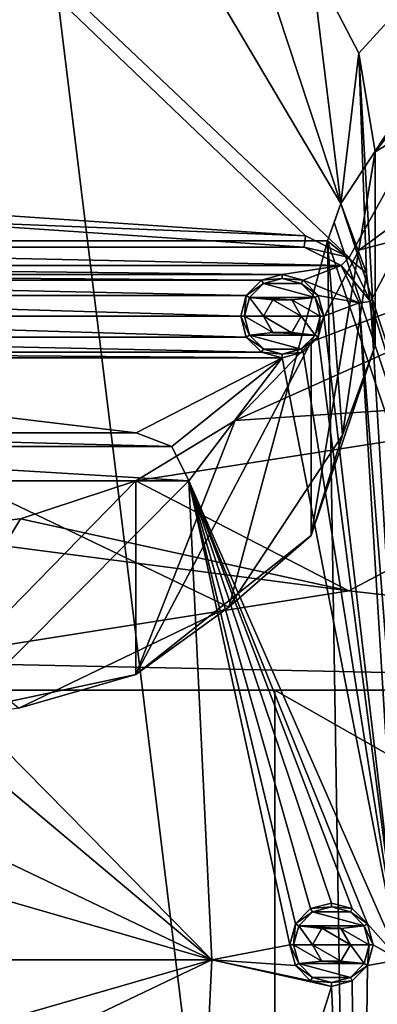
# Model space of a CAD drawing. Units: millimetres. Extents: x -195 to 192, y -335 to 330.
# Drawn here: x 16 to 64, y -6 to 124 of the extents above; entities that cross this region are included whole.
import ezdxf

# ---------------------------------------------------------------- set-up
doc = ezdxf.new("R2010")
doc.units = ezdxf.units.MM
doc.header["$LTSCALE"] = 65.185185
for name, color, linetype in [('120', 7, 'CONTINUOUS'), ('123', 7, 'CONTINUOUS'), ('124', 7, 'CONTINUOUS'), ('127', 7, 'CONTINUOUS'), ('128', 7, 'CONTINUOUS'), ('129', 7, 'CONTINUOUS'), ('130', 7, 'CONTINUOUS'), ('131', 7, 'CONTINUOUS'), ('132', 7, 'CONTINUOUS'), ('137', 7, 'CONTINUOUS'), ('138', 7, 'CONTINUOUS'), ('139', 7, 'CONTINUOUS'), ('140', 7, 'CONTINUOUS'), ('15', 7, 'CONTINUOUS'), ('153', 7, 'CONTINUOUS'), ('154', 7, 'CONTINUOUS'), ('155', 7, 'CONTINUOUS'), ('158', 7, 'CONTINUOUS'), ('16', 7, 'CONTINUOUS'), ('160', 7, 'CONTINUOUS'), ('17', 7, 'CONTINUOUS'), ('18', 7, 'CONTINUOUS'), ('19', 7, 'CONTINUOUS'), ('20', 7, 'CONTINUOUS'), ('21', 7, 'CONTINUOUS'), ('22', 7, 'CONTINUOUS'), ('234', 7, 'CONTINUOUS'), ('235', 7, 'CONTINUOUS'), ('238', 7, 'CONTINUOUS'), ('239', 7, 'CONTINUOUS'), ('294', 7, 'CONTINUOUS'), ('298', 7, 'CONTINUOUS'), ('302', 7, 'CONTINUOUS'), ('326', 7, 'CONTINUOUS'), ('349', 7, 'CONTINUOUS'), ('352', 7, 'CONTINUOUS'), ('7', 7, 'CONTINUOUS')]:
    doc.layers.add(name, color=color, linetype=linetype)

msp = doc.modelspace()

# ---------------------------------------------------------------- linework, layer by layer
at = {"layer": '120', "linetype": 'CONTINUOUS'}
for points in [[(54.09, 95.64, -552.5), (0, 97.8, -552.5), (0, 99.3, -552.5), (54.09, 95.64, -552.5)], [(53.89, 94.15, -552.5), (0, 97.8, -552.5), (54.09, 95.64, -552.5), (53.89, 94.15, -552.5)], [(53.89, 94.15, -552.5), (54.09, 95.64, -552.5), (59.86, 92.75, -552.5), (53.89, 94.15, -552.5)], [(58.79, 91.7, -552.5), (53.89, 94.15, -552.5), (59.86, 92.75, -552.5), (58.79, 91.7, -552.5)], [(62.67, 86.95, -552.5), (58.79, 91.7, -552.5), (59.86, 92.75, -552.5), (62.67, 86.95, -552.5)], [(61.18, 86.77, -552.5), (58.79, 91.7, -552.5), (62.67, 86.95, -552.5), (61.18, 86.77, -552.5)], [(46.24, 87.75, -552.5), (48.25, 89.76, -552.5), (48.5, 89.32, -552.5), (46.24, 87.75, -552.5)], [(48.25, 89.76, -552.5), (51, 90.5, -552.5), (51, 90, -552.5), (48.25, 89.76, -552.5)], [(48.5, 89.32, -552.5), (48.25, 89.76, -552.5), (51, 90, -552.5), (48.5, 89.32, -552.5)], [(51, 90.5, -552.5), (53.75, 89.76, -552.5), (51, 90, -552.5), (51, 90.5, -552.5)], [(51, 90, -552.5), (53.75, 89.76, -552.5), (53.5, 89.32, -552.5), (51, 90, -552.5)], [(53.75, 89.76, -552.5), (55.76, 87.75, -552.5), (53.5, 89.32, -552.5), (53.75, 89.76, -552.5)], [(46.67, 87.49, -552.5), (46.24, 87.75, -552.5), (48.5, 89.32, -552.5), (46.67, 87.49, -552.5)], [(53.5, 89.32, -552.5), (55.76, 87.75, -552.5), (55.33, 87.49, -552.5), (53.5, 89.32, -552.5)], [(45.5, 85, -552.5), (46.24, 87.75, -552.5), (46, 85, -552.5), (45.5, 85, -552.5)], [(46, 85, -552.5), (46.24, 87.75, -552.5), (46.67, 87.49, -552.5), (46, 85, -552.5)], [(53.5, 85, -552.5), (48.5, 85, -552.5), (49.75, 87.17, -552.5), (53.5, 85, -552.5)], [(52.25, 87.17, -552.5), (53.5, 85, -552.5), (49.75, 87.17, -552.5), (52.25, 87.17, -552.5)], [(55.76, 87.75, -552.5), (56.5, 85, -552.5), (55.33, 87.49, -552.5), (55.76, 87.75, -552.5)], [(55.33, 87.49, -552.5), (56.5, 85, -552.5), (56, 85, -552.5), (55.33, 87.49, -552.5)], [(68, 0, -552.5), (61.18, 86.77, -552.5), (62.67, 86.95, -552.5), (68, 0, -552.5)], [(66.5, 0, -552.5), (61.18, 86.77, -552.5), (68, 0, -552.5), (66.5, 0, -552.5)], [(46.24, 82.25, -552.5), (45.5, 85, -552.5), (46.67, 82.51, -552.5), (46.24, 82.25, -552.5)], [(45.5, 85, -552.5), (46, 85, -552.5), (46.67, 82.51, -552.5), (45.5, 85, -552.5)], [(49.75, 82.83, -552.5), (48.5, 85, -552.5), (52.25, 82.83, -552.5), (49.75, 82.83, -552.5)], [(52.25, 82.83, -552.5), (48.5, 85, -552.5), (53.5, 85, -552.5), (52.25, 82.83, -552.5)], [(56, 85, -552.5), (55.76, 82.25, -552.5), (55.33, 82.51, -552.5), (56, 85, -552.5)], [(56.5, 85, -552.5), (55.76, 82.25, -552.5), (56, 85, -552.5), (56.5, 85, -552.5)], [(48.5, 80.68, -552.5), (46.24, 82.25, -552.5), (46.67, 82.51, -552.5), (48.5, 80.68, -552.5)], [(48.25, 80.24, -552.5), (46.24, 82.25, -552.5), (48.5, 80.68, -552.5), (48.25, 80.24, -552.5)], [(55.33, 82.51, -552.5), (55.76, 82.25, -552.5), (53.5, 80.68, -552.5), (55.33, 82.51, -552.5)], [(55.76, 82.25, -552.5), (53.75, 80.24, -552.5), (53.5, 80.68, -552.5), (55.76, 82.25, -552.5)], [(51, 80, -552.5), (48.25, 80.24, -552.5), (48.5, 80.68, -552.5), (51, 80, -552.5)], [(53.5, 80.68, -552.5), (53.75, 80.24, -552.5), (51, 80, -552.5), (53.5, 80.68, -552.5)], [(51, 79.5, -552.5), (48.25, 80.24, -552.5), (51, 80, -552.5), (51, 79.5, -552.5)], [(53.75, 80.24, -552.5), (51, 79.5, -552.5), (51, 80, -552.5), (53.75, 80.24, -552.5)], [(52.74, 4.75, -552.5), (54.75, 6.76, -552.5), (55, 6.32, -552.5), (52.74, 4.75, -552.5)], [(54.75, 6.76, -552.5), (57.5, 7.5, -552.5), (57.5, 7, -552.5), (54.75, 6.76, -552.5)], [(55, 6.32, -552.5), (54.75, 6.76, -552.5), (57.5, 7, -552.5), (55, 6.32, -552.5)], [(57.5, 7.5, -552.5), (60.25, 6.76, -552.5), (57.5, 7, -552.5), (57.5, 7.5, -552.5)], [(57.5, 7, -552.5), (60.25, 6.76, -552.5), (60, 6.32, -552.5), (57.5, 7, -552.5)], [(60.25, 6.76, -552.5), (62.26, 4.75, -552.5), (60, 6.32, -552.5), (60.25, 6.76, -552.5)], [(53.17, 4.49, -552.5), (52.74, 4.75, -552.5), (55, 6.32, -552.5), (53.17, 4.49, -552.5)], [(60, 6.32, -552.5), (62.26, 4.75, -552.5), (61.83, 4.49, -552.5), (60, 6.32, -552.5)], [(52, 2, -552.5), (52.74, 4.75, -552.5), (52.5, 2, -552.5), (52, 2, -552.5)], [(52.5, 2, -552.5), (52.74, 4.75, -552.5), (53.17, 4.49, -552.5), (52.5, 2, -552.5)], [(60, 2, -552.5), (55, 2, -552.5), (56.25, 4.17, -552.5), (60, 2, -552.5)], [(58.75, 4.17, -552.5), (60, 2, -552.5), (56.25, 4.17, -552.5), (58.75, 4.17, -552.5)], [(62.26, 4.75, -552.5), (63, 2, -552.5), (61.83, 4.49, -552.5), (62.26, 4.75, -552.5)], [(61.83, 4.49, -552.5), (63, 2, -552.5), (62.5, 2, -552.5), (61.83, 4.49, -552.5)], [(52.74, -0.75, -552.5), (52, 2, -552.5), (53.17, -0.49, -552.5), (52.74, -0.75, -552.5)], [(52, 2, -552.5), (52.5, 2, -552.5), (53.17, -0.49, -552.5), (52, 2, -552.5)], [(56.25, -0.17, -552.5), (55, 2, -552.5), (58.75, -0.17, -552.5), (56.25, -0.17, -552.5)], [(58.75, -0.17, -552.5), (55, 2, -552.5), (60, 2, -552.5), (58.75, -0.17, -552.5)], [(62.5, 2, -552.5), (62.26, -0.75, -552.5), (61.83, -0.49, -552.5), (62.5, 2, -552.5)], [(63, 2, -552.5), (62.26, -0.75, -552.5), (62.5, 2, -552.5), (63, 2, -552.5)], [(61.18, -86.77, -552.5), (66.5, 0, -552.5), (62.67, -86.95, -552.5), (61.18, -86.77, -552.5)], [(62.67, -86.95, -552.5), (66.5, 0, -552.5), (68, 0, -552.5), (62.67, -86.95, -552.5)], [(55, -2.32, -552.5), (52.74, -0.75, -552.5), (53.17, -0.49, -552.5), (55, -2.32, -552.5)], [(54.75, -2.76, -552.5), (52.74, -0.75, -552.5), (55, -2.32, -552.5), (54.75, -2.76, -552.5)], [(61.83, -0.49, -552.5), (62.26, -0.75, -552.5), (60, -2.32, -552.5), (61.83, -0.49, -552.5)], [(62.26, -0.75, -552.5), (60.25, -2.76, -552.5), (60, -2.32, -552.5), (62.26, -0.75, -552.5)], [(57.5, -3, -552.5), (54.75, -2.76, -552.5), (55, -2.32, -552.5), (57.5, -3, -552.5)], [(60, -2.32, -552.5), (60.25, -2.76, -552.5), (57.5, -3, -552.5), (60, -2.32, -552.5)], [(57.5, -3.5, -552.5), (54.75, -2.76, -552.5), (57.5, -3, -552.5), (57.5, -3.5, -552.5)], [(60.25, -2.76, -552.5), (57.5, -3.5, -552.5), (57.5, -3, -552.5), (60.25, -2.76, -552.5)]]:
    msp.add_3dface(points, dxfattribs=at)
at = {"layer": '123', "linetype": 'CONTINUOUS'}
for points in [[(0, 99.3, -559), (54.09, 95.64, -559), (0, 99.3, -552.5), (0, 99.3, -559)], [(54.09, 95.64, -559), (54.09, 95.64, -552.5), (0, 99.3, -552.5), (54.09, 95.64, -559)]]:
    msp.add_3dface(points, dxfattribs=at)
at = {"layer": '124', "linetype": 'CONTINUOUS'}
for points in [[(62.67, 86.95, -559), (68, 0, -559), (62.67, 86.95, -552.5), (62.67, 86.95, -559)], [(68, 0, -559), (68, 0, -552.5), (62.67, 86.95, -552.5), (68, 0, -559)], [(68, 0, -559), (62.67, -86.95, -559), (68, 0, -552.5), (68, 0, -559)], [(62.67, -86.95, -559), (62.67, -86.95, -552.5), (68, 0, -552.5), (62.67, -86.95, -559)]]:
    msp.add_3dface(points, dxfattribs=at)
at = {"layer": '127', "linetype": 'CONTINUOUS'}
for points in [[(66.5, 0, -559), (61.18, 86.77, -559), (66.5, 0, -552.5), (66.5, 0, -559)], [(61.18, 86.77, -559), (61.18, 86.77, -552.5), (66.5, 0, -552.5), (61.18, 86.77, -559)], [(61.18, -86.77, -559), (66.5, 0, -559), (61.18, -86.77, -552.5), (61.18, -86.77, -559)], [(66.5, 0, -559), (66.5, 0, -552.5), (61.18, -86.77, -552.5), (66.5, 0, -559)]]:
    msp.add_3dface(points, dxfattribs=at)
at = {"layer": '128', "linetype": 'CONTINUOUS'}
for points in [[(53.89, 94.15, -559), (0, 97.8, -559), (53.89, 94.15, -552.5), (53.89, 94.15, -559)], [(0, 97.8, -559), (0, 97.8, -552.5), (53.89, 94.15, -552.5), (0, 97.8, -559)]]:
    msp.add_3dface(points, dxfattribs=at)
at = {"layer": '129', "linetype": 'CONTINUOUS'}
for points in [[(46, 85, -559), (46.67, 82.5, -559), (46, 85, -552.5), (46, 85, -559)], [(46, 85, -552.5), (46.67, 82.5, -559), (46.67, 82.51, -552.5), (46, 85, -552.5)], [(55.33, 82.5, -559), (56, 85, -559), (55.33, 82.51, -552.5), (55.33, 82.5, -559)], [(56, 85, -559), (56, 85, -552.5), (55.33, 82.51, -552.5), (56, 85, -559)], [(46.67, 82.5, -559), (48.5, 80.67, -559), (46.67, 82.51, -552.5), (46.67, 82.5, -559)], [(48.5, 80.67, -559), (48.5, 80.68, -552.5), (46.67, 82.51, -552.5), (48.5, 80.67, -559)], [(55.33, 82.5, -559), (55.33, 82.51, -552.5), (53.5, 80.68, -552.5), (55.33, 82.5, -559)], [(53.5, 80.67, -559), (55.33, 82.5, -559), (53.5, 80.68, -552.5), (53.5, 80.67, -559)], [(48.5, 80.67, -559), (51, 80, -559), (48.5, 80.68, -552.5), (48.5, 80.67, -559)], [(51, 80, -559), (51, 80, -552.5), (48.5, 80.68, -552.5), (51, 80, -559)], [(53.5, 80.67, -559), (53.5, 80.68, -552.5), (51, 80, -552.5), (53.5, 80.67, -559)], [(51, 80, -559), (53.5, 80.67, -559), (51, 80, -552.5), (51, 80, -559)]]:
    msp.add_3dface(points, dxfattribs=at)
at = {"layer": '130', "linetype": 'CONTINUOUS'}
for points in [[(51, 90, -559), (48.5, 89.33, -559), (51, 90, -552.5), (51, 90, -559)], [(48.5, 89.33, -559), (48.5, 89.32, -552.5), (51, 90, -552.5), (48.5, 89.33, -559)], [(53.5, 89.33, -559), (51, 90, -559), (53.5, 89.32, -552.5), (53.5, 89.33, -559)], [(51, 90, -559), (51, 90, -552.5), (53.5, 89.32, -552.5), (51, 90, -559)], [(48.5, 89.33, -559), (46.67, 87.5, -559), (48.5, 89.32, -552.5), (48.5, 89.33, -559)], [(46.67, 87.5, -559), (46.67, 87.49, -552.5), (48.5, 89.32, -552.5), (46.67, 87.5, -559)], [(55.33, 87.5, -559), (53.5, 89.33, -559), (55.33, 87.49, -552.5), (55.33, 87.5, -559)], [(53.5, 89.33, -559), (53.5, 89.32, -552.5), (55.33, 87.49, -552.5), (53.5, 89.33, -559)], [(46.67, 87.5, -559), (46, 85, -559), (46.67, 87.49, -552.5), (46.67, 87.5, -559)], [(46, 85, -559), (46, 85, -552.5), (46.67, 87.49, -552.5), (46, 85, -559)], [(56, 85, -559), (55.33, 87.5, -559), (56, 85, -552.5), (56, 85, -559)], [(55.33, 87.5, -559), (55.33, 87.49, -552.5), (56, 85, -552.5), (55.33, 87.5, -559)]]:
    msp.add_3dface(points, dxfattribs=at)
at = {"layer": '131', "linetype": 'CONTINUOUS'}
for points in [[(46.24, 87.75, -559), (48.25, 89.76, -559), (46.24, 87.75, -552.5), (46.24, 87.75, -559)], [(48.25, 89.76, -559), (48.25, 89.76, -552.5), (46.24, 87.75, -552.5), (48.25, 89.76, -559)], [(48.25, 89.76, -559), (51, 90.5, -559), (48.25, 89.76, -552.5), (48.25, 89.76, -559)], [(51, 90.5, -559), (51, 90.5, -552.5), (48.25, 89.76, -552.5), (51, 90.5, -559)], [(51, 90.5, -559), (53.75, 89.76, -559), (51, 90.5, -552.5), (51, 90.5, -559)], [(53.75, 89.76, -559), (53.75, 89.76, -552.5), (51, 90.5, -552.5), (53.75, 89.76, -559)], [(53.75, 89.76, -559), (55.76, 87.75, -559), (53.75, 89.76, -552.5), (53.75, 89.76, -559)], [(55.76, 87.75, -559), (55.76, 87.75, -552.5), (53.75, 89.76, -552.5), (55.76, 87.75, -559)], [(45.5, 85, -559), (46.24, 87.75, -559), (45.5, 85, -552.5), (45.5, 85, -559)], [(45.5, 85, -552.5), (46.24, 87.75, -559), (46.24, 87.75, -552.5), (45.5, 85, -552.5)], [(55.76, 87.75, -559), (56.5, 85, -559), (55.76, 87.75, -552.5), (55.76, 87.75, -559)], [(56.5, 85, -559), (56.5, 85, -552.5), (55.76, 87.75, -552.5), (56.5, 85, -559)]]:
    msp.add_3dface(points, dxfattribs=at)
at = {"layer": '132', "linetype": 'CONTINUOUS'}
for points in [[(46.24, 82.25, -559), (45.5, 85, -559), (46.24, 82.25, -552.5), (46.24, 82.25, -559)], [(45.5, 85, -559), (45.5, 85, -552.5), (46.24, 82.25, -552.5), (45.5, 85, -559)], [(56.5, 85, -559), (55.76, 82.25, -559), (56.5, 85, -552.5), (56.5, 85, -559)], [(55.76, 82.25, -559), (55.76, 82.25, -552.5), (56.5, 85, -552.5), (55.76, 82.25, -559)], [(48.25, 80.24, -559), (46.24, 82.25, -559), (48.25, 80.24, -552.5), (48.25, 80.24, -559)], [(46.24, 82.25, -559), (46.24, 82.25, -552.5), (48.25, 80.24, -552.5), (46.24, 82.25, -559)], [(55.76, 82.25, -559), (53.75, 80.24, -559), (55.76, 82.25, -552.5), (55.76, 82.25, -559)], [(53.75, 80.24, -559), (53.75, 80.24, -552.5), (55.76, 82.25, -552.5), (53.75, 80.24, -559)], [(51, 79.5, -559), (48.25, 80.24, -559), (51, 79.5, -552.5), (51, 79.5, -559)], [(48.25, 80.24, -559), (48.25, 80.24, -552.5), (51, 79.5, -552.5), (48.25, 80.24, -559)], [(53.75, 80.24, -559), (51, 79.5, -559), (53.75, 80.24, -552.5), (53.75, 80.24, -559)], [(51, 79.5, -559), (51, 79.5, -552.5), (53.75, 80.24, -552.5), (51, 79.5, -559)]]:
    msp.add_3dface(points, dxfattribs=at)
at = {"layer": '137', "linetype": 'CONTINUOUS'}
for points in [[(52.74, 4.75, -559), (54.75, 6.76, -559), (52.74, 4.75, -552.5), (52.74, 4.75, -559)], [(54.75, 6.76, -559), (54.75, 6.76, -552.5), (52.74, 4.75, -552.5), (54.75, 6.76, -559)], [(54.75, 6.76, -559), (57.5, 7.5, -559), (54.75, 6.76, -552.5), (54.75, 6.76, -559)], [(57.5, 7.5, -559), (57.5, 7.5, -552.5), (54.75, 6.76, -552.5), (57.5, 7.5, -559)], [(57.5, 7.5, -559), (60.25, 6.76, -559), (57.5, 7.5, -552.5), (57.5, 7.5, -559)], [(60.25, 6.76, -559), (60.25, 6.76, -552.5), (57.5, 7.5, -552.5), (60.25, 6.76, -559)], [(60.25, 6.76, -559), (62.26, 4.75, -559), (60.25, 6.76, -552.5), (60.25, 6.76, -559)], [(62.26, 4.75, -559), (62.26, 4.75, -552.5), (60.25, 6.76, -552.5), (62.26, 4.75, -559)], [(52, 2, -559), (52.74, 4.75, -559), (52, 2, -552.5), (52, 2, -559)], [(52, 2, -552.5), (52.74, 4.75, -559), (52.74, 4.75, -552.5), (52, 2, -552.5)], [(62.26, 4.75, -559), (63, 2, -559), (62.26, 4.75, -552.5), (62.26, 4.75, -559)], [(63, 2, -559), (63, 2, -552.5), (62.26, 4.75, -552.5), (63, 2, -559)]]:
    msp.add_3dface(points, dxfattribs=at)
at = {"layer": '138', "linetype": 'CONTINUOUS'}
for points in [[(52.74, -0.75, -559), (52, 2, -559), (52.74, -0.75, -552.5), (52.74, -0.75, -559)], [(52, 2, -559), (52, 2, -552.5), (52.74, -0.75, -552.5), (52, 2, -559)], [(63, 2, -559), (62.26, -0.75, -559), (63, 2, -552.5), (63, 2, -559)], [(62.26, -0.75, -559), (62.26, -0.75, -552.5), (63, 2, -552.5), (62.26, -0.75, -559)], [(54.75, -2.76, -559), (52.74, -0.75, -559), (54.75, -2.76, -552.5), (54.75, -2.76, -559)], [(52.74, -0.75, -559), (52.74, -0.75, -552.5), (54.75, -2.76, -552.5), (52.74, -0.75, -559)], [(62.26, -0.75, -559), (60.25, -2.76, -559), (62.26, -0.75, -552.5), (62.26, -0.75, -559)], [(60.25, -2.76, -559), (60.25, -2.76, -552.5), (62.26, -0.75, -552.5), (60.25, -2.76, -559)], [(57.5, -3.5, -559), (54.75, -2.76, -559), (57.5, -3.5, -552.5), (57.5, -3.5, -559)], [(54.75, -2.76, -559), (54.75, -2.76, -552.5), (57.5, -3.5, -552.5), (54.75, -2.76, -559)], [(60.25, -2.76, -559), (57.5, -3.5, -559), (60.25, -2.76, -552.5), (60.25, -2.76, -559)], [(57.5, -3.5, -559), (57.5, -3.5, -552.5), (60.25, -2.76, -552.5), (57.5, -3.5, -559)]]:
    msp.add_3dface(points, dxfattribs=at)
at = {"layer": '139', "linetype": 'CONTINUOUS'}
for points in [[(52.5, 2, -559), (53.17, -0.5, -559), (52.5, 2, -552.5), (52.5, 2, -559)], [(52.5, 2, -552.5), (53.17, -0.5, -559), (53.17, -0.49, -552.5), (52.5, 2, -552.5)], [(61.83, -0.5, -559), (62.5, 2, -559), (61.83, -0.49, -552.5), (61.83, -0.5, -559)], [(62.5, 2, -559), (62.5, 2, -552.5), (61.83, -0.49, -552.5), (62.5, 2, -559)], [(53.17, -0.5, -559), (55, -2.33, -559), (53.17, -0.49, -552.5), (53.17, -0.5, -559)], [(55, -2.33, -559), (55, -2.32, -552.5), (53.17, -0.49, -552.5), (55, -2.33, -559)], [(61.83, -0.5, -559), (61.83, -0.49, -552.5), (60, -2.32, -552.5), (61.83, -0.5, -559)], [(60, -2.33, -559), (61.83, -0.5, -559), (60, -2.32, -552.5), (60, -2.33, -559)], [(55, -2.33, -559), (57.5, -3, -559), (55, -2.32, -552.5), (55, -2.33, -559)], [(57.5, -3, -559), (57.5, -3, -552.5), (55, -2.32, -552.5), (57.5, -3, -559)], [(60, -2.33, -559), (60, -2.32, -552.5), (57.5, -3, -552.5), (60, -2.33, -559)], [(57.5, -3, -559), (60, -2.33, -559), (57.5, -3, -552.5), (57.5, -3, -559)]]:
    msp.add_3dface(points, dxfattribs=at)
at = {"layer": '140', "linetype": 'CONTINUOUS'}
for points in [[(57.5, 7, -559), (55, 6.33, -559), (57.5, 7, -552.5), (57.5, 7, -559)], [(55, 6.33, -559), (55, 6.32, -552.5), (57.5, 7, -552.5), (55, 6.33, -559)], [(60, 6.33, -559), (57.5, 7, -559), (60, 6.32, -552.5), (60, 6.33, -559)], [(57.5, 7, -559), (57.5, 7, -552.5), (60, 6.32, -552.5), (57.5, 7, -559)], [(55, 6.33, -559), (53.17, 4.5, -559), (55, 6.32, -552.5), (55, 6.33, -559)], [(53.17, 4.5, -559), (53.17, 4.49, -552.5), (55, 6.32, -552.5), (53.17, 4.5, -559)], [(61.83, 4.5, -559), (60, 6.33, -559), (61.83, 4.49, -552.5), (61.83, 4.5, -559)], [(60, 6.33, -559), (60, 6.32, -552.5), (61.83, 4.49, -552.5), (60, 6.33, -559)], [(53.17, 4.5, -559), (52.5, 2, -559), (53.17, 4.49, -552.5), (53.17, 4.5, -559)], [(52.5, 2, -559), (52.5, 2, -552.5), (53.17, 4.49, -552.5), (52.5, 2, -559)], [(62.5, 2, -559), (61.83, 4.5, -559), (62.5, 2, -552.5), (62.5, 2, -559)], [(61.83, 4.5, -559), (61.83, 4.49, -552.5), (62.5, 2, -552.5), (61.83, 4.5, -559)]]:
    msp.add_3dface(points, dxfattribs=at)
at = {"layer": '15', "linetype": 'CONTINUOUS'}
for points in [[(175.5, -35.6, -543.57), (175.5, 35.6, -543.57), (50, 35.6, -543.57), (175.5, -35.6, -543.57)], [(50, -35.6, -543.57), (175.5, -35.6, -543.57), (50, 35.6, -543.57), (50, -35.6, -543.57)]]:
    msp.add_3dface(points, dxfattribs=at)
at = {"layer": '153', "linetype": 'CONTINUOUS'}
for points in [[(-36.38, 67.78, -533.3), (-31.67, 69.6, -533.3), (36.38, 67.78, -533.3), (-36.38, 67.78, -533.3)], [(-31.67, 69.6, -533.3), (31.67, 69.6, -533.3), (36.38, 67.78, -533.3), (-31.67, 69.6, -533.3)], [(-38.64, 63.27, -533.3), (-36.38, 67.78, -533.3), (38.64, 63.27, -533.3), (-38.64, 63.27, -533.3)], [(38.64, 63.27, -533.3), (-36.38, 67.78, -533.3), (36.38, 67.78, -533.3), (38.64, 63.27, -533.3)], [(-38.64, 63.27, -533.3), (38.64, 63.27, -533.3), (8.82, 33.32, -533.3), (-38.64, 63.27, -533.3)], [(38.64, 63.27, -533.3), (41.68, 0, -533.3), (8.82, 33.32, -533.3), (38.64, 63.27, -533.3)], [(8.82, 33.32, -533.3), (41.68, 0, -533.3), (12.47, 24.5, -533.3), (8.82, 33.32, -533.3)], [(12.47, 24.5, -533.3), (41.68, 0, -533.3), (8.82, 15.68, -533.3), (12.47, 24.5, -533.3)], [(8.82, 15.68, -533.3), (41.68, 0, -533.3), (0, 12.03, -533.3), (8.82, 15.68, -533.3)], [(41.68, 0, -533.3), (-41.68, 0, -533.3), (0, 12.03, -533.3), (41.68, 0, -533.3)], [(-41.68, 0, -533.3), (41.68, 0, -533.3), (0, -12.03, -533.3), (-41.68, 0, -533.3)], [(0, -12.03, -533.3), (41.68, 0, -533.3), (8.82, -15.68, -533.3), (0, -12.03, -533.3)], [(41.68, 0, -533.3), (38.64, -63.27, -533.3), (8.82, -15.68, -533.3), (41.68, 0, -533.3)]]:
    msp.add_3dface(points, dxfattribs=at)
at = {"layer": '154', "linetype": 'CONTINUOUS'}
for points in [[(-31.67, 69.6, -559), (31.67, 69.6, -559), (-31.67, 69.6, -533.3), (-31.67, 69.6, -559)], [(31.67, 69.6, -559), (31.67, 69.6, -533.3), (-31.67, 69.6, -533.3), (31.67, 69.6, -559)]]:
    msp.add_3dface(points, dxfattribs=at)
at = {"layer": '155', "linetype": 'CONTINUOUS'}
for points in [[(38.64, 63.27, -559), (41.68, 0, -559), (38.64, 63.27, -533.3), (38.64, 63.27, -559)], [(41.68, 0, -559), (41.68, 0, -533.3), (38.64, 63.27, -533.3), (41.68, 0, -559)], [(41.68, 0, -559), (38.64, -63.27, -559), (41.68, 0, -533.3), (41.68, 0, -559)], [(38.64, -63.27, -559), (38.64, -63.27, -533.3), (41.68, 0, -533.3), (38.64, -63.27, -559)]]:
    msp.add_3dface(points, dxfattribs=at)
at = {"layer": '158', "linetype": 'CONTINUOUS'}
for points in [[(-50, -35.6, -503.57), (50, -35.6, -503.57), (-50, 35.6, -503.57), (-50, -35.6, -503.57)], [(-50, 35.6, -503.57), (50, -35.6, -503.57), (50, 35.6, -503.57), (-50, 35.6, -503.57)]]:
    msp.add_3dface(points, dxfattribs=at)
at = {"layer": '16', "linetype": 'CONTINUOUS'}
for points in [[(-175.5, 35.6, -218.36), (175.5, 35.6, -543.57), (175.5, 35.6, -218.36), (-175.5, 35.6, -218.36)], [(175.5, 35.6, -543.57), (-175.5, 35.6, -218.36), (50, 35.6, -503.57), (175.5, 35.6, -543.57)], [(-175.5, 35.6, -218.36), (-50, 35.6, -503.57), (50, 35.6, -503.57), (-175.5, 35.6, -218.36)], [(50, 35.6, -543.57), (175.5, 35.6, -543.57), (50, 35.6, -503.57), (50, 35.6, -543.57)]]:
    msp.add_3dface(points, dxfattribs=at)
at = {"layer": '160', "linetype": 'CONTINUOUS'}
for points in [[(50, -35.6, -503.57), (50, -35.6, -543.57), (50, 35.6, -543.57), (50, -35.6, -503.57)], [(50, -35.6, -503.57), (50, 35.6, -543.57), (50, 35.6, -503.57), (50, -35.6, -503.57)]]:
    msp.add_3dface(points, dxfattribs=at)
at = {"layer": '17', "linetype": 'CONTINUOUS'}
for points in [[(59.82, 48.74, -208.27), (175.5, 35.6, -218.36), (110.51, 75.61, -187.64), (59.82, 48.74, -208.27)], [(0, 39.31, -215.52), (175.5, 35.6, -218.36), (59.82, 48.74, -208.27), (0, 39.31, -215.52)], [(-175.5, 35.6, -218.36), (175.5, 35.6, -218.36), (0, 39.31, -215.52), (-175.5, 35.6, -218.36)]]:
    msp.add_3dface(points, dxfattribs=at)
at = {"layer": '18', "linetype": 'CONTINUOUS'}
for points in [[(43.92, 46.56, -36.15), (56.99, 94.96, 1), (-56.99, 94.96, 1), (43.92, 46.56, -36.15)], [(16.18, 33.26, -46.36), (43.92, 46.56, -36.15), (-56.99, 94.96, 1), (16.18, 33.26, -46.36)], [(58.96, 69.31, -18.69), (56.99, 94.96, 1), (43.92, 46.56, -36.15), (58.96, 69.31, -18.69)]]:
    msp.add_3dface(points, dxfattribs=at)
at = {"layer": '19', "linetype": 'CONTINUOUS'}
for points in [[(39.36, 132.63, 1), (58.74, 99.88, 1), (44.76, 142.24, -19.43), (39.36, 132.63, 1)], [(44.76, 142.24, -19.43), (58.74, 99.88, 1), (54.82, 131.85, -27.41), (44.76, 142.24, -19.43)], [(54.82, 131.85, -27.41), (58.74, 99.88, 1), (61.14, 119.74, -36.71), (54.82, 131.85, -27.41)], [(61.14, 119.74, -36.71), (58.74, 99.88, 1), (62.15, 90.7, -6.05), (61.14, 119.74, -36.71)], [(63.3, 106.74, -46.69), (61.14, 119.74, -36.71), (63.3, 81.16, -13.37), (63.3, 106.74, -46.69)], [(63.3, 81.16, -13.37), (61.14, 119.74, -36.71), (62.15, 90.7, -6.05), (63.3, 81.16, -13.37)]]:
    msp.add_3dface(points, dxfattribs=at)
at = {"layer": '20', "linetype": 'CONTINUOUS'}
for points in [[(144.4, 210.72, -83.92), (54.82, 131.85, -27.41), (61.14, 119.74, -36.71), (144.4, 210.72, -83.92)], [(144.4, 210.72, -83.92), (61.14, 119.74, -36.71), (63.3, 106.74, -46.69), (144.4, 210.72, -83.92)], [(156.3, 163.28, -120.34), (144.4, 210.72, -83.92), (63.3, 106.74, -46.69), (156.3, 163.28, -120.34)]]:
    msp.add_3dface(points, dxfattribs=at)
at = {"layer": '21', "linetype": 'CONTINUOUS'}
for points in [[(63.3, 106.74, -46.69), (63.3, 81.16, -13.37), (54.82, 56.06, -32.64), (63.3, 106.74, -46.69)], [(61.14, 93.74, -56.66), (63.3, 106.74, -46.69), (54.82, 56.06, -32.64), (61.14, 93.74, -56.66)], [(54.82, 81.63, -65.96), (61.14, 93.74, -56.66), (54.82, 56.06, -32.64), (54.82, 81.63, -65.96)], [(44.76, 71.24, -73.94), (54.82, 81.63, -65.96), (31.65, 37.68, -46.75), (44.76, 71.24, -73.94)], [(31.65, 37.68, -46.75), (54.82, 81.63, -65.96), (54.82, 56.06, -32.64), (31.65, 37.68, -46.75)], [(31.65, 63.26, -80.07), (44.76, 71.24, -73.94), (31.65, 37.68, -46.75), (31.65, 63.26, -80.07)], [(16.38, 58.24, -83.92), (31.65, 63.26, -80.07), (0, 30.95, -51.92), (16.38, 58.24, -83.92)], [(0, 30.95, -51.92), (31.65, 63.26, -80.07), (31.65, 37.68, -46.75), (0, 30.95, -51.92)], [(0, 56.53, -85.23), (16.38, 58.24, -83.92), (0, 30.95, -51.92), (0, 56.53, -85.23)]]:
    msp.add_3dface(points, dxfattribs=at)
at = {"layer": '22', "linetype": 'CONTINUOUS'}
for points in [[(144.4, 115.84, -156.76), (156.3, 163.28, -120.34), (61.14, 93.74, -56.66), (144.4, 115.84, -156.76)], [(156.3, 163.28, -120.34), (63.3, 106.74, -46.69), (61.14, 93.74, -56.66), (156.3, 163.28, -120.34)], [(110.51, 75.61, -187.64), (144.4, 115.84, -156.76), (44.76, 71.24, -73.94), (110.51, 75.61, -187.64)], [(144.4, 115.84, -156.76), (54.82, 81.63, -65.96), (44.76, 71.24, -73.94), (144.4, 115.84, -156.76)], [(144.4, 115.84, -156.76), (61.14, 93.74, -56.66), (54.82, 81.63, -65.96), (144.4, 115.84, -156.76)], [(59.82, 48.74, -208.27), (110.51, 75.61, -187.64), (31.65, 63.26, -80.07), (59.82, 48.74, -208.27)], [(110.51, 75.61, -187.64), (44.76, 71.24, -73.94), (31.65, 63.26, -80.07), (110.51, 75.61, -187.64)], [(59.82, 48.74, -208.27), (31.65, 63.26, -80.07), (16.38, 58.24, -83.92), (59.82, 48.74, -208.27)], [(59.82, 48.74, -208.27), (16.38, 58.24, -83.92), (0, 56.53, -85.23), (59.82, 48.74, -208.27)], [(0, 39.31, -215.52), (59.82, 48.74, -208.27), (0, 56.53, -85.23), (0, 39.31, -215.52)]]:
    msp.add_3dface(points, dxfattribs=at)
at = {"layer": '234', "linetype": 'CONTINUOUS'}
for points in [[(48.5, 85, -552.5), (49.75, 87.16, -559), (49.75, 87.17, -552.5), (48.5, 85, -552.5)], [(48.5, 85, -559), (49.75, 87.16, -559), (48.5, 85, -552.5), (48.5, 85, -559)], [(49.75, 87.16, -559), (52.25, 87.16, -559), (49.75, 87.17, -552.5), (49.75, 87.16, -559)], [(52.25, 87.16, -559), (52.25, 87.17, -552.5), (49.75, 87.17, -552.5), (52.25, 87.16, -559)], [(52.25, 87.16, -559), (53.5, 85, -559), (52.25, 87.17, -552.5), (52.25, 87.16, -559)], [(53.5, 85, -559), (53.5, 85, -552.5), (52.25, 87.17, -552.5), (53.5, 85, -559)]]:
    msp.add_3dface(points, dxfattribs=at)
at = {"layer": '235', "linetype": 'CONTINUOUS'}
for points in [[(49.75, 82.84, -559), (48.5, 85, -559), (49.75, 82.83, -552.5), (49.75, 82.84, -559)], [(48.5, 85, -559), (48.5, 85, -552.5), (49.75, 82.83, -552.5), (48.5, 85, -559)], [(53.5, 85, -559), (52.25, 82.84, -559), (53.5, 85, -552.5), (53.5, 85, -559)], [(52.25, 82.84, -559), (52.25, 82.83, -552.5), (53.5, 85, -552.5), (52.25, 82.84, -559)], [(52.25, 82.84, -559), (49.75, 82.84, -559), (52.25, 82.83, -552.5), (52.25, 82.84, -559)], [(49.75, 82.84, -559), (49.75, 82.83, -552.5), (52.25, 82.83, -552.5), (49.75, 82.84, -559)]]:
    msp.add_3dface(points, dxfattribs=at)
at = {"layer": '238', "linetype": 'CONTINUOUS'}
for points in [[(55, 2, -552.5), (56.25, 4.16, -559), (56.25, 4.17, -552.5), (55, 2, -552.5)], [(55, 2, -559), (56.25, 4.16, -559), (55, 2, -552.5), (55, 2, -559)], [(56.25, 4.16, -559), (58.75, 4.16, -559), (56.25, 4.17, -552.5), (56.25, 4.16, -559)], [(58.75, 4.16, -559), (58.75, 4.17, -552.5), (56.25, 4.17, -552.5), (58.75, 4.16, -559)], [(58.75, 4.16, -559), (60, 2, -559), (58.75, 4.17, -552.5), (58.75, 4.16, -559)], [(60, 2, -559), (60, 2, -552.5), (58.75, 4.17, -552.5), (60, 2, -559)]]:
    msp.add_3dface(points, dxfattribs=at)
at = {"layer": '239', "linetype": 'CONTINUOUS'}
for points in [[(56.25, -0.16, -559), (55, 2, -559), (56.25, -0.17, -552.5), (56.25, -0.16, -559)], [(55, 2, -559), (55, 2, -552.5), (56.25, -0.17, -552.5), (55, 2, -559)], [(60, 2, -559), (58.75, -0.16, -559), (60, 2, -552.5), (60, 2, -559)], [(58.75, -0.16, -559), (58.75, -0.17, -552.5), (60, 2, -552.5), (58.75, -0.16, -559)], [(58.75, -0.16, -559), (56.25, -0.16, -559), (58.75, -0.17, -552.5), (58.75, -0.16, -559)], [(56.25, -0.16, -559), (56.25, -0.17, -552.5), (58.75, -0.17, -552.5), (56.25, -0.16, -559)]]:
    msp.add_3dface(points, dxfattribs=at)
at = {"layer": '294', "linetype": 'CONTINUOUS'}
for points in [[(31.67, 69.6, -559), (36.38, 67.78, -559), (31.67, 69.6, -533.3), (31.67, 69.6, -559)], [(31.67, 69.6, -533.3), (36.38, 67.78, -559), (36.38, 67.78, -533.3), (31.67, 69.6, -533.3)], [(36.38, 67.78, -559), (38.64, 63.27, -559), (36.38, 67.78, -533.3), (36.38, 67.78, -559)], [(38.64, 63.27, -559), (38.64, 63.27, -533.3), (36.38, 67.78, -533.3), (38.64, 63.27, -559)]]:
    msp.add_3dface(points, dxfattribs=at)
at = {"layer": '298', "linetype": 'CONTINUOUS'}
for points in [[(58.79, 91.7, -559), (53.89, 94.15, -559), (58.79, 91.7, -552.5), (58.79, 91.7, -559)], [(53.89, 94.15, -559), (53.89, 94.15, -552.5), (58.79, 91.7, -552.5), (53.89, 94.15, -559)], [(61.18, 86.77, -559), (58.79, 91.7, -559), (61.18, 86.77, -552.5), (61.18, 86.77, -559)], [(58.79, 91.7, -559), (58.79, 91.7, -552.5), (61.18, 86.77, -552.5), (58.79, 91.7, -559)]]:
    msp.add_3dface(points, dxfattribs=at)
at = {"layer": '302', "linetype": 'CONTINUOUS'}
for points in [[(54.09, 95.64, -559), (59.86, 92.75, -559), (54.09, 95.64, -552.5), (54.09, 95.64, -559)], [(54.09, 95.64, -552.5), (59.86, 92.75, -559), (59.86, 92.75, -552.5), (54.09, 95.64, -552.5)], [(59.86, 92.75, -559), (62.67, 86.95, -559), (59.86, 92.75, -552.5), (59.86, 92.75, -559)], [(62.67, 86.95, -559), (62.67, 86.95, -552.5), (59.86, 92.75, -552.5), (62.67, 86.95, -559)]]:
    msp.add_3dface(points, dxfattribs=at)
at = {"layer": '326', "linetype": 'CONTINUOUS'}
for points in [[(58.74, 99.88, 1), (56.99, 94.96, 1), (62.15, 90.7, -6.05), (58.74, 99.88, 1)], [(56.99, 94.96, 1), (58.74, 99.88, 1), (57.88, 97.39, 1), (56.99, 94.96, 1)], [(56.99, 94.96, 1), (58.96, 69.31, -18.69), (62.15, 90.7, -6.05), (56.99, 94.96, 1)], [(58.96, 69.31, -18.69), (63.3, 81.16, -13.37), (62.15, 90.7, -6.05), (58.96, 69.31, -18.69)], [(63.3, 81.16, -13.37), (58.96, 69.31, -18.69), (54.82, 56.06, -32.64), (63.3, 81.16, -13.37)], [(58.96, 69.31, -18.69), (43.92, 46.56, -36.15), (54.82, 56.06, -32.64), (58.96, 69.31, -18.69)], [(43.92, 46.56, -36.15), (31.65, 37.68, -46.75), (54.82, 56.06, -32.64), (43.92, 46.56, -36.15)], [(43.92, 46.56, -36.15), (16.18, 33.26, -46.36), (31.65, 37.68, -46.75), (43.92, 46.56, -36.15)], [(16.18, 33.26, -46.36), (0, 30.95, -51.92), (31.65, 37.68, -46.75), (16.18, 33.26, -46.36)]]:
    msp.add_3dface(points, dxfattribs=at)
at = {"layer": '349', "linetype": 'CONTINUOUS'}
for points in [[(-190.5, 300.5, 1), (-56.99, 94.96, 1), (59.97, -90.53, 1), (-190.5, 300.5, 1)], [(-190.5, 300.5, 1), (59.97, -90.53, 1), (-59.97, -90.53, 1), (-190.5, 300.5, 1)], [(190.5, 300.5, 1), (58.74, 99.88, 1), (39.36, 132.63, 1), (190.5, 300.5, 1)], [(190.5, 300.5, 1), (190.5, -300.5, 1), (58.74, 99.88, 1), (190.5, 300.5, 1)], [(58.74, 99.88, 1), (190.5, -300.5, 1), (57.88, 97.39, 1), (58.74, 99.88, 1)], [(190.5, -300.5, 1), (56.99, 94.96, 1), (57.88, 97.39, 1), (190.5, -300.5, 1)], [(-56.99, 94.96, 1), (56.99, 94.96, 1), (59.97, -90.53, 1), (-56.99, 94.96, 1)], [(56.99, 94.96, 1), (190.5, -300.5, 1), (59.97, -90.53, 1), (56.99, 94.96, 1)]]:
    msp.add_3dface(points, dxfattribs=at)
at = {"layer": '352', "linetype": 'CONTINUOUS'}
for points in [[(73.77, 300.5, 39.82), (0, 300.5, 37), (73.77, -300.5, 39.82), (73.77, 300.5, 39.82)], [(0, 300.5, 37), (0, -300.5, 37), (73.77, -300.5, 39.82), (0, 300.5, 37)]]:
    msp.add_3dface(points, dxfattribs=at)
at = {"layer": '7', "linetype": 'CONTINUOUS'}
for points in [[(-191.5, 330.5, -559), (191.5, 330.5, -559), (59.86, 92.75, -559), (-191.5, 330.5, -559)], [(0, 99.3, -559), (-191.5, 330.5, -559), (54.09, 95.64, -559), (0, 99.3, -559)], [(54.09, 95.64, -559), (-191.5, 330.5, -559), (59.86, 92.75, -559), (54.09, 95.64, -559)], [(59.86, 92.75, -559), (191.5, 330.5, -559), (62.67, 86.95, -559), (59.86, 92.75, -559)], [(191.5, 330.5, -559), (191.5, -330.5, -559), (62.67, 86.95, -559), (191.5, 330.5, -559)], [(0, 97.8, -559), (53.89, 94.15, -559), (-53.89, 94.15, -559), (0, 97.8, -559)], [(-58.79, 91.7, -559), (-53.89, 94.15, -559), (58.79, 91.7, -559), (-58.79, 91.7, -559)], [(-53.89, 94.15, -559), (53.89, 94.15, -559), (58.79, 91.7, -559), (-53.89, 94.15, -559)], [(51, 90.5, -559), (-51, 90.5, -559), (-58.79, 91.7, -559), (51, 90.5, -559)], [(51, 90.5, -559), (-58.79, 91.7, -559), (58.79, 91.7, -559), (51, 90.5, -559)], [(53.75, 89.76, -559), (51, 90.5, -559), (58.79, 91.7, -559), (53.75, 89.76, -559)], [(61.18, 86.77, -559), (53.75, 89.76, -559), (58.79, 91.7, -559), (61.18, 86.77, -559)], [(51, 90.5, -559), (48.25, 89.76, -559), (-51, 90.5, -559), (51, 90.5, -559)], [(-51, 90.5, -559), (48.25, 89.76, -559), (-48.25, 89.76, -559), (-51, 90.5, -559)], [(48.25, 89.76, -559), (46.24, 87.75, -559), (-48.25, 89.76, -559), (48.25, 89.76, -559)], [(-48.25, 89.76, -559), (46.24, 87.75, -559), (-46.24, 87.75, -559), (-48.25, 89.76, -559)], [(51, 90, -559), (53.5, 89.33, -559), (48.5, 89.33, -559), (51, 90, -559)], [(55.76, 87.75, -559), (53.75, 89.76, -559), (61.18, 86.77, -559), (55.76, 87.75, -559)], [(48.5, 89.33, -559), (55.33, 87.5, -559), (46.67, 87.5, -559), (48.5, 89.33, -559)], [(53.5, 89.33, -559), (55.33, 87.5, -559), (48.5, 89.33, -559), (53.5, 89.33, -559)], [(46.24, 87.75, -559), (45.5, 85, -559), (-46.24, 87.75, -559), (46.24, 87.75, -559)], [(-46.24, 87.75, -559), (45.5, 85, -559), (-45.5, 85, -559), (-46.24, 87.75, -559)], [(46, 85, -559), (46.67, 87.5, -559), (48.5, 85, -559), (46, 85, -559)], [(46.67, 87.5, -559), (55.33, 87.5, -559), (52.25, 87.16, -559), (46.67, 87.5, -559)], [(48.5, 85, -559), (46.67, 87.5, -559), (49.75, 87.16, -559), (48.5, 85, -559)], [(49.75, 87.16, -559), (46.67, 87.5, -559), (52.25, 87.16, -559), (49.75, 87.16, -559)], [(55.33, 87.5, -559), (56, 85, -559), (52.25, 87.16, -559), (55.33, 87.5, -559)], [(52.25, 87.16, -559), (56, 85, -559), (53.5, 85, -559), (52.25, 87.16, -559)], [(56.5, 85, -559), (55.76, 87.75, -559), (61.18, 86.77, -559), (56.5, 85, -559)], [(66.5, 0, -559), (56.5, 85, -559), (61.18, 86.77, -559), (66.5, 0, -559)], [(62.67, 86.95, -559), (191.5, -330.5, -559), (68, 0, -559), (62.67, 86.95, -559)], [(-45.5, 85, -559), (46.24, 82.25, -559), (-46.24, 82.25, -559), (-45.5, 85, -559)], [(45.5, 85, -559), (46.24, 82.25, -559), (-45.5, 85, -559), (45.5, 85, -559)], [(46.67, 82.5, -559), (46, 85, -559), (49.75, 82.84, -559), (46.67, 82.5, -559)], [(46, 85, -559), (48.5, 85, -559), (49.75, 82.84, -559), (46, 85, -559)], [(53.5, 85, -559), (55.33, 82.5, -559), (52.25, 82.84, -559), (53.5, 85, -559)], [(56, 85, -559), (55.33, 82.5, -559), (53.5, 85, -559), (56, 85, -559)], [(55.76, 82.25, -559), (56.5, 85, -559), (66.5, 0, -559), (55.76, 82.25, -559)], [(-46.24, 82.25, -559), (48.25, 80.24, -559), (-48.25, 80.24, -559), (-46.24, 82.25, -559)], [(46.24, 82.25, -559), (48.25, 80.24, -559), (-46.24, 82.25, -559), (46.24, 82.25, -559)], [(55.33, 82.5, -559), (46.67, 82.5, -559), (49.75, 82.84, -559), (55.33, 82.5, -559)], [(48.5, 80.67, -559), (46.67, 82.5, -559), (53.5, 80.67, -559), (48.5, 80.67, -559)], [(53.5, 80.67, -559), (46.67, 82.5, -559), (55.33, 82.5, -559), (53.5, 80.67, -559)], [(52.25, 82.84, -559), (55.33, 82.5, -559), (49.75, 82.84, -559), (52.25, 82.84, -559)], [(53.75, 80.24, -559), (55.76, 82.25, -559), (66.5, 0, -559), (53.75, 80.24, -559)], [(51, 80, -559), (48.5, 80.67, -559), (53.5, 80.67, -559), (51, 80, -559)], [(-48.25, 80.24, -559), (51, 79.5, -559), (-51, 79.5, -559), (-48.25, 80.24, -559)], [(-51, 79.5, -559), (51, 79.5, -559), (31.67, 69.6, -559), (-51, 79.5, -559)], [(-31.67, 69.6, -559), (-51, 79.5, -559), (31.67, 69.6, -559), (-31.67, 69.6, -559)], [(48.25, 80.24, -559), (51, 79.5, -559), (-48.25, 80.24, -559), (48.25, 80.24, -559)], [(31.67, 69.6, -559), (51, 79.5, -559), (36.38, 67.78, -559), (31.67, 69.6, -559)], [(36.38, 67.78, -559), (51, 79.5, -559), (38.64, 63.27, -559), (36.38, 67.78, -559)], [(38.64, 63.27, -559), (51, 79.5, -559), (66.5, 0, -559), (38.64, 63.27, -559)], [(51, 79.5, -559), (53.75, 80.24, -559), (66.5, 0, -559), (51, 79.5, -559)], [(52.74, 4.75, -559), (52, 2, -559), (38.64, 63.27, -559), (52.74, 4.75, -559)], [(38.64, 63.27, -559), (52, 2, -559), (41.68, 0, -559), (38.64, 63.27, -559)], [(54.75, 6.76, -559), (52.74, 4.75, -559), (38.64, 63.27, -559), (54.75, 6.76, -559)], [(57.5, 7.5, -559), (54.75, 6.76, -559), (38.64, 63.27, -559), (57.5, 7.5, -559)], [(60.25, 6.76, -559), (57.5, 7.5, -559), (38.64, 63.27, -559), (60.25, 6.76, -559)], [(62.26, 4.75, -559), (60.25, 6.76, -559), (38.64, 63.27, -559), (62.26, 4.75, -559)], [(62.26, 4.75, -559), (38.64, 63.27, -559), (66.5, 0, -559), (62.26, 4.75, -559)], [(57.5, 7, -559), (60, 6.33, -559), (55, 6.33, -559), (57.5, 7, -559)], [(55, 6.33, -559), (61.83, 4.5, -559), (53.17, 4.5, -559), (55, 6.33, -559)], [(60, 6.33, -559), (61.83, 4.5, -559), (55, 6.33, -559), (60, 6.33, -559)], [(52.5, 2, -559), (53.17, 4.5, -559), (55, 2, -559), (52.5, 2, -559)], [(53.17, 4.5, -559), (61.83, 4.5, -559), (58.75, 4.16, -559), (53.17, 4.5, -559)], [(55, 2, -559), (53.17, 4.5, -559), (56.25, 4.16, -559), (55, 2, -559)], [(56.25, 4.16, -559), (53.17, 4.5, -559), (58.75, 4.16, -559), (56.25, 4.16, -559)], [(61.83, 4.5, -559), (62.5, 2, -559), (58.75, 4.16, -559), (61.83, 4.5, -559)], [(58.75, 4.16, -559), (62.5, 2, -559), (60, 2, -559), (58.75, 4.16, -559)], [(63, 2, -559), (62.26, 4.75, -559), (66.5, 0, -559), (63, 2, -559)], [(52, 2, -559), (52.74, -0.75, -559), (41.68, 0, -559), (52, 2, -559)], [(53.17, -0.5, -559), (52.5, 2, -559), (56.25, -0.16, -559), (53.17, -0.5, -559)], [(52.5, 2, -559), (55, 2, -559), (56.25, -0.16, -559), (52.5, 2, -559)], [(60, 2, -559), (61.83, -0.5, -559), (58.75, -0.16, -559), (60, 2, -559)], [(62.5, 2, -559), (61.83, -0.5, -559), (60, 2, -559), (62.5, 2, -559)], [(62.26, -0.75, -559), (63, 2, -559), (66.5, 0, -559), (62.26, -0.75, -559)], [(41.68, 0, -559), (57.5, -3.5, -559), (38.64, -63.27, -559), (41.68, 0, -559)], [(54.75, -2.76, -559), (57.5, -3.5, -559), (41.68, 0, -559), (54.75, -2.76, -559)], [(52.74, -0.75, -559), (54.75, -2.76, -559), (41.68, 0, -559), (52.74, -0.75, -559)], [(61.18, -86.77, -559), (62.26, -0.75, -559), (66.5, 0, -559), (61.18, -86.77, -559)], [(68, 0, -559), (191.5, -330.5, -559), (62.67, -86.95, -559), (68, 0, -559)], [(61.83, -0.5, -559), (53.17, -0.5, -559), (56.25, -0.16, -559), (61.83, -0.5, -559)], [(55, -2.33, -559), (53.17, -0.5, -559), (60, -2.33, -559), (55, -2.33, -559)], [(60, -2.33, -559), (53.17, -0.5, -559), (61.83, -0.5, -559), (60, -2.33, -559)], [(58.75, -0.16, -559), (61.83, -0.5, -559), (56.25, -0.16, -559), (58.75, -0.16, -559)], [(60.25, -2.76, -559), (62.26, -0.75, -559), (61.18, -86.77, -559), (60.25, -2.76, -559)], [(57.5, -3, -559), (55, -2.33, -559), (60, -2.33, -559), (57.5, -3, -559)], [(38.64, -63.27, -559), (57.5, -3.5, -559), (61.18, -86.77, -559), (38.64, -63.27, -559)], [(57.5, -3.5, -559), (60.25, -2.76, -559), (61.18, -86.77, -559), (57.5, -3.5, -559)]]:
    msp.add_3dface(points, dxfattribs=at)

doc.saveas('drawing.dxf')
